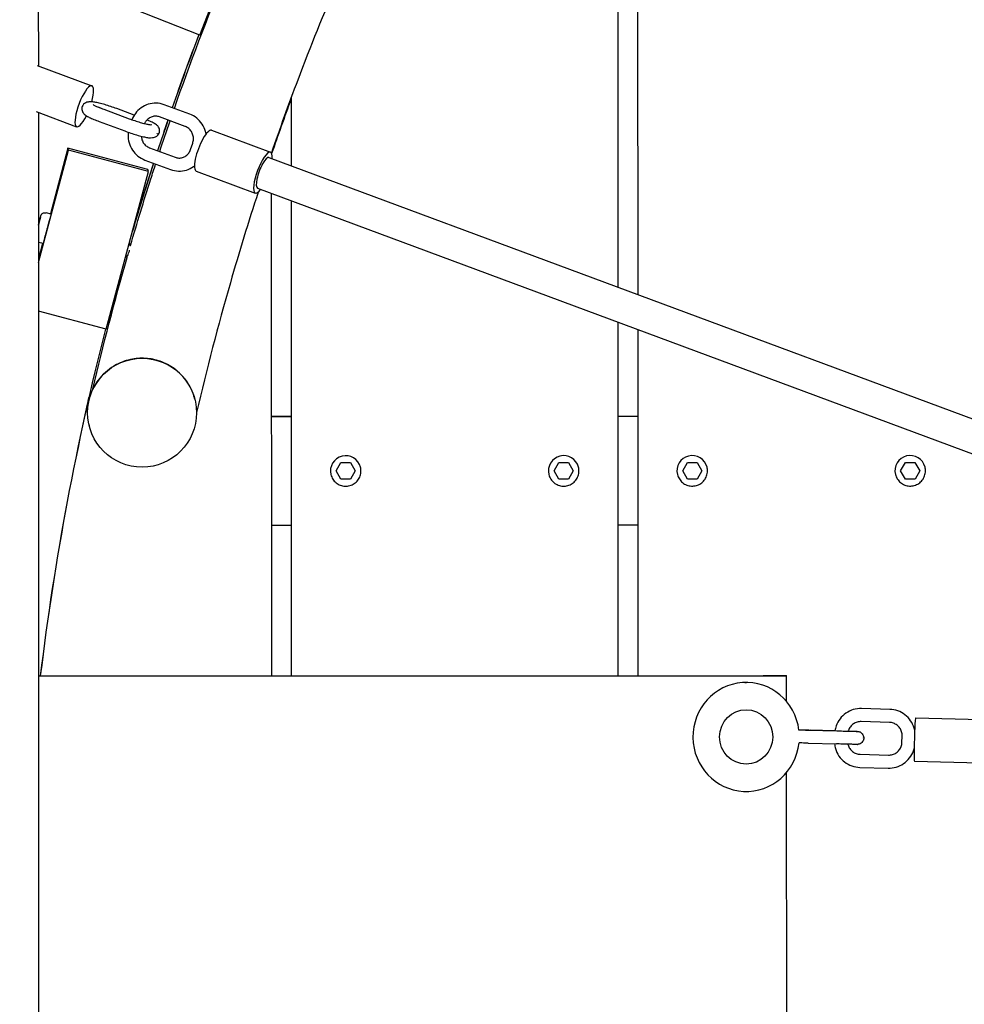
# Model space of a CAD drawing. Extents: x -171612754 to 1023329, y -47427495 to 12.
# Drawn here: x 1012502 to 1012936, y -93900 to -93448 of the extents above; entities that cross this region are included whole.
import ezdxf

# ---------------------------------------------------------------- set-up
doc = ezdxf.new("R2010")
doc.units = 0
doc.layers.get('0').update_dxf_attribs({"color": 252, "linetype": 'CONTINUOUS', "lineweight": 25})
doc.layers.get('Defpoints').update_dxf_attribs({"linetype": 'CONTINUOUS'})
doc.layers.add('ENG-DIMENSION', color=1, linetype='CONTINUOUS')
doc.layers.add('EQUIPMENT', color=4, linetype='CONTINUOUS', lineweight=25)
doc.styles.add('Entos Arial', font='arial.ttf')
doc.styles.add('MYRIAD', font='txt')
doc.dimstyles.new('Entos_DIM_50', dxfattribs={"dimscale": 50, "dimtxt": 1.8, "dimasz": 1.8, "dimexe": 0.9, "dimexo": 0.9, "dimgap": 0.7, "dimtad": 1, "dimrnd": 0.5, "dimdsep": 46, "dimtxsty": 'MYRIAD', "dimblk": 'ARCHTICK', "dimcen": 0, "dimazin": 2, "dimtfac": 1, "dimtmove": 0, "dimatfit": 3, "dimfxl": 1, "dimtolj": 1, "dimarcsym": 0})

# ---------------------------------------------------------------- blocks, each defined once
blk = doc.blocks.new('_ArchTick')
at = {"color": 0, "linetype": 'ByBlock', "const_width": 0.15}
blk.add_lwpolyline([(-0.5, -0.5), (0.5, 0.5)], dxfattribs=at)
blk = doc.blocks.new('*D1445')
at = {"layer": 'Defpoints', "color": 0, "transparency": 16777216}
for p in [(992115.96, -85416.43), (1020749.58, -91724.55), (992115.96, -94163.83)]:
    blk.add_point(p, dxfattribs=at)
at = {"layer": 'ENG-DIMENSION', "color": 0, "lineweight": -2, "transparency": 16777216}
for p, q in [((992115.96, -94073.83), (992115.96, -85326.43)), ((1020749.58, -91634.55), (1020749.58, -85326.43)), ((1020749.58, -85416.43), (992115.96, -85416.43))]:
    blk.add_line(p, q, dxfattribs=at)
at = {"layer": 'ENG-DIMENSION', "color": 0, "lineweight": -2, "transparency": 16777216, "xscale": 180, "yscale": 180, "zscale": 180, "rotation": 180}
blk.add_blockref('_ArchTick', (992115.96, -85416.43), dxfattribs=at)
at = {"layer": 'ENG-DIMENSION', "color": 0, "lineweight": -2, "transparency": 16777216, "xscale": 180, "yscale": 180, "zscale": 180}
blk.add_blockref('_ArchTick', (1020749.58, -85416.43), dxfattribs=at)
at = {"layer": 'ENG-DIMENSION', "color": 0, "transparency": 16777216, "insert": (1006432.77, -85254.47), "char_height": 180, "attachment_point": 5, "style": 'Entos Arial'}
blk.add_mtext('\\A1;28633', dxfattribs=at)

msp = doc.modelspace()

# ---------------------------------------------------------------- linework, layer by layer
at = {"layer": 'EQUIPMENT'}
for p, q in [((1012785.74, -93188.98), (1012785.85, -93574.08)), ((1012785.75, -93188.97), (1012785.86, -93574.08)), ((1012776.88, -93570.74), (1012776.77, -93201.34)), ((1012510.87, -93374.81), (1012510.89, -93469.16)), ((1012584.98, -93454.98), (1012612.41, -93385.17)), ((1012584.98, -93454.98), (1012549.61, -93441.08)), ((1012510.33, -93468.95), (1012535.44, -93478.29)), ((1012626.86, -93483.77), (1012626.87, -93514.96)), ((1012626.87, -93483.75), (1012626.87, -93514.96)), ((1012534.96, -93485.66), (1012534.11, -93485.7)), ((1012580.33, -93491.32), (1012568.58, -93486.95)), ((1012509.84, -93490.11), (1012528.47, -93497.04)), ((1012510.9, -93490.5), (1012511.12, -94285.75)), ((1012540.87, -93489.02), (1012552.62, -93493.39)), ((1012554.87, -93491.74), (1012546.84, -93488.76)), ((1012578.24, -93496.95), (1012566.49, -93492.57)), ((1012538.78, -93494.65), (1012550.53, -93499.02)), ((1012562.16, -93496.12), (1012562.99, -93496.08)), ((1012590.27, -93498.68), (1012617.4, -93508.77)), ((1012562.4, -93502.11), (1012563.26, -93502.08)), ((1012580.76, -93507.5), (1012581.71, -93504.67)), ((1012510.92, -93559.34), (1012524.69, -93507.78)), ((1012524.48, -93506.94), (1012516.42, -93537.1)), ((1012561.19, -93516.74), (1012524.48, -93506.94)), ((1012524.69, -93507.78), (1012524.48, -93506.94)), ((1012561.4, -93517.59), (1012524.69, -93507.78)), ((1012561.88, -93506.73), (1012573.63, -93511.1)), ((1012617.88, -93509.25), (1012617.88, -93508.88)), ((1012559.79, -93512.35), (1012571.54, -93516.72)), ((1012616.68, -93511.17), (1013259.68, -93750.29)), ((1012542.05, -93590.05), (1012561.4, -93517.59)), ((1012561.4, -93517.59), (1012561.19, -93516.74)), ((1012583.3, -93517.43), (1012610.43, -93527.52)), ((1012611.45, -93525.23), (1013254.45, -93764.35)), ((1012617.95, -93749.11), (1012617.89, -93527.62)), ((1012626.87, -93530.96), (1012626.93, -93749.11)), ((1012626.88, -93530.97), (1012626.94, -93749.11)), ((1012516.81, -93537.21), (1012514.49, -93536.59)), ((1012510.91, -93542.21), (1012511.31, -93540.71)), ((1012511.32, -93540.72), (1012510.91, -93542.23)), ((1012511.31, -93540.71), (1012511.88, -93538.6)), ((1012511.31, -93540.71), (1012511.32, -93540.71)), ((1012511.88, -93538.6), (1012511.32, -93540.72)), ((1012513.19, -93550.73), (1012510.92, -93550.13)), ((1012512.81, -93550.63), (1012510.92, -93557.71)), ((1012553.18, -93551.57), (1012553.19, -93551.56)), ((1012542.05, -93590.05), (1012510.93, -93581.74)), ((1012776.93, -93749.04), (1012776.88, -93586.75)), ((1012785.85, -93590.09), (1012785.9, -93749.04)), ((1012785.86, -93590.09), (1012785.91, -93749.04)), ((1012582.75, -93622.26), (1012582.75, -93622.28)), ((1012617.91, -93629.98), (1012626.9, -93629.97)), ((1012617.91, -93630.02), (1012626.9, -93630.02)), ((1012776.89, -93629.93), (1012785.87, -93629.93)), ((1012776.89, -93629.98), (1012785.87, -93629.97)), ((1012534.05, -93633.61), (1012534.23, -93634.35)), ((1012647.53, -93655.05), (1012649.72, -93651.25)), ((1012649.72, -93658.85), (1012647.53, -93655.05)), ((1012649.72, -93658.85), (1012647.53, -93655.05)), ((1012649.72, -93651.25), (1012654.11, -93651.25)), ((1012654.11, -93651.25), (1012656.3, -93655.05)), ((1012656.3, -93655.05), (1012654.11, -93658.85)), ((1012656.3, -93655.05), (1012654.11, -93658.84)), ((1012658.71, -93653.35), (1012658.71, -93653.36)), ((1012747.52, -93655.02), (1012749.71, -93651.22)), ((1012749.71, -93658.82), (1012747.52, -93655.02)), ((1012749.71, -93658.82), (1012747.52, -93655.02)), ((1012749.71, -93651.22), (1012754.09, -93651.22)), ((1012754.09, -93651.22), (1012756.29, -93655.02)), ((1012756.29, -93655.02), (1012754.1, -93658.82)), ((1012756.29, -93655.02), (1012754.1, -93658.82)), ((1012758.69, -93653.33), (1012758.69, -93653.33)), ((1012806.5, -93655.01), (1012808.69, -93651.21)), ((1012808.69, -93658.8), (1012806.5, -93655.01)), ((1012808.69, -93658.8), (1012806.5, -93655.01)), ((1012808.69, -93651.21), (1012813.07, -93651.21)), ((1012813.07, -93651.21), (1012815.27, -93655)), ((1012815.27, -93655), (1012813.08, -93658.8)), ((1012815.27, -93655), (1012813.08, -93658.8)), ((1012817.67, -93653.31), (1012817.67, -93653.31)), ((1012906.5, -93654.98), (1012908.69, -93651.18)), ((1012908.69, -93658.78), (1012906.5, -93654.98)), ((1012908.69, -93658.77), (1012906.5, -93654.98)), ((1012908.69, -93651.18), (1012913.07, -93651.18)), ((1012913.07, -93651.18), (1012915.27, -93654.98)), ((1012915.27, -93654.97), (1012913.08, -93658.77)), ((1012915.27, -93654.98), (1012913.08, -93658.77)), ((1012917.67, -93653.28), (1012917.67, -93653.28)), ((1012645.12, -93656.74), (1012645.12, -93656.74)), ((1012654.11, -93658.84), (1012649.72, -93658.85)), ((1012654.11, -93658.85), (1012649.72, -93658.85)), ((1012649.72, -93658.85), (1012649.72, -93658.85)), ((1012654.11, -93658.85), (1012654.11, -93658.84)), ((1012745.11, -93656.71), (1012745.11, -93656.71)), ((1012754.1, -93658.82), (1012749.71, -93658.82)), ((1012749.71, -93658.82), (1012749.71, -93658.82)), ((1012754.1, -93658.82), (1012749.71, -93658.82)), ((1012754.1, -93658.82), (1012754.1, -93658.82)), ((1012804.09, -93656.69), (1012804.09, -93656.69)), ((1012813.08, -93658.8), (1012808.69, -93658.8)), ((1012808.69, -93658.8), (1012808.69, -93658.8)), ((1012813.08, -93658.8), (1012808.69, -93658.8)), ((1012813.08, -93658.8), (1012813.08, -93658.8)), ((1012904.09, -93656.66), (1012904.09, -93656.67)), ((1012913.08, -93658.77), (1012908.69, -93658.78)), ((1012908.69, -93658.78), (1012908.69, -93658.77)), ((1012913.08, -93658.77), (1012908.69, -93658.77)), ((1012913.08, -93658.77), (1012913.08, -93658.77)), ((1012626.91, -93680.02), (1012617.93, -93680.02)), ((1012785.88, -93679.97), (1012776.91, -93679.97)), ((1012854.16, -93749.02), (1012854.16, -93749.01)), ((1012854.17, -93760.87), (1012854.16, -93749.02)), ((1012835.08, -93752.13), (1012835.71, -93752.14)), ((1012901.5, -93764.48), (1012888.51, -93764.12)), ((1012913.39, -93768.3), (1012943.36, -93769.11)), ((1012901.33, -93770.47), (1012888.35, -93770.12)), ((1012864.25, -93773.99), (1012877.24, -93774.35)), ((1012876.33, -93774.27), (1012864.96, -93773.97)), ((1012886.39, -93774.58), (1012886.43, -93774.58)), ((1012907.08, -93779.63), (1012907.16, -93776.63)), ((1012864.09, -93779.99), (1012877.07, -93780.34)), ((1012886.57, -93780.57), (1012886.67, -93780.57)), ((1012887.94, -93785.12), (1012900.93, -93785.47)), ((1012887.78, -93791.11), (1012900.77, -93791.47)), ((1012912.85, -93788.29), (1012942.82, -93789.1)), ((1012854.24, -94004.66), (1012854.18, -93793.38)), ((1012834.9, -93802.13), (1012835.53, -93802.14))]:
    msp.add_line(p, q, dxfattribs=at)
for centre in [(1012651.91, -93655.05), (1012751.9, -93655.02), (1012810.88, -93655), (1012910.88, -93654.97)]:
    msp.add_arc(centre, 7, 13.9764, 193.9764, dxfattribs=at)
for centre, major_axis, ratio, start_param, end_param in [((1013752.68, -93899.7), (-1212.99, -301.9), 1, 5.675355, 5.703911), ((1013752.69, -93899.74), (-1212.99, -301.9), 1, 5.675331, 5.703887), ((1012531.96, -93487.67), (3.49, 9.37), 0.263702, 5.025171, 10.610836), ((1013752.68, -93899.7), (-1212.99, -301.9), 1, 5.708712, 5.720615), ((1013752.69, -93899.74), (-1212.99, -301.9), 1, 5.708689, 5.720591), ((1012586.79, -93508.06), (3.49, 9.37), 0.263702, 0, 3.141593), ((1012613.91, -93518.14), (3.49, 9.37), 0.263702, 5.560451, 10.147512), ((1012614.07, -93518.2), (2.61, 7.03), 0.263702, 0, 3.141593), ((1013752.69, -93899.74), (-1212.99, -301.9), 1, 5.725395, 5.751555), ((1013752.68, -93899.7), (-1212.99, -301.9), 1, 5.725419, 5.751037), ((1012515, -93543.97), (-1.81, -6.76), 0.000437, 0, 3.141593), ((1013752.68, -93899.7), (-1212.99, -301.9), 1, 5.788841, 5.918522), ((1013752.69, -93899.74), (-1212.99, -301.9), 1, 5.788816, 5.918494), ((1011252.32, -93742.06), (-8596.33, -2.41), 0.000876, 1.717742, 1.758232), ((1011252.32, -93742.06), (8608.33, 2.42), 0.000876, 4.859128, 4.89956), ((1012835.62, -93777.14), (0.09, 25), 0.97655, 4.843267, 10.891861), ((1012913.12, -93778.3), (0.27, 10), 0.033744, 0, 3.141593)]:
    msp.add_ellipse(centre, major_axis=major_axis, ratio=ratio, start_param=start_param, end_param=end_param, dxfattribs=at)
for centre, major_axis, ratio in [((1012558.49, -93628.32), (25, 0.01), 1), ((1012835.62, -93777.14), (0.05, 12.5), 0.97655)]:
    msp.add_ellipse(centre, major_axis=major_axis, ratio=ratio, dxfattribs=at)
for points, knots in [([(1013179.16, -92845.76), (1013158.87, -92856.8), (1013138.89, -92868.42), (1013091.52, -92897.85), (1013064.45, -92916.24), (1013011.95, -92955.14), (1012986.47, -92975.67), (1012937.31, -93018.72), (1012913.59, -93041.27), (1012868.11, -93088.18), (1012846.31, -93112.58), (1012804.8, -93163.05), (1012785.06, -93189.15), (1012747.81, -93242.84), (1012730.27, -93270.46), (1012697.52, -93327.01), (1012682.29, -93355.97), (1012654.27, -93415), (1012641.45, -93445.11), (1012625.7, -93486.75), (1012621.67, -93497.9), (1012617.8, -93509.11)], [32.28307, 32.28307, 32.28307, 32.28307, 39.21045, 39.21045, 49.011699, 49.011699, 58.812948, 58.812948, 68.614196, 68.614196, 78.415445, 78.415445, 88.216694, 88.216694, 98.017943, 98.017943, 107.819192, 107.819192, 117.620441, 117.620441, 121.176239, 121.176239, 121.176239, 121.176239]), ([(1012573.29, -93488.7), (1012580.53, -93467.94), (1012588.33, -93447.38), (1012597.16, -93425.8), (1012597.67, -93424.55), (1012598.19, -93423.31)], [13.408797, 13.408797, 13.408797, 13.408797, 20.001767, 20.001767, 20.404653, 20.404653, 20.404653, 20.404653]), ([(1012534.11, -93485.7), (1012533.86, -93485.71), (1012533.57, -93485.73), (1012532.87, -93485.93), (1012532.51, -93486.06), (1012531.82, -93486.59), (1012531.53, -93486.88), (1012531.12, -93487.56), (1012530.98, -93487.91), (1012530.84, -93488.6), (1012530.84, -93488.93), (1012530.91, -93489.56), (1012531, -93489.84), (1012531.21, -93490.37), (1012531.35, -93490.58), (1012531.64, -93490.99), (1012531.79, -93491.15), (1012532.2, -93491.54), (1012532.43, -93491.7), (1012533.15, -93492.19), (1012533.67, -93492.46), (1012534.9, -93493.07), (1012535.6, -93493.38), (1012537.12, -93494.01), (1012537.93, -93494.33), (1012538.78, -93494.65)], [3.141593, 3.141593, 3.141593, 3.141593, 3.259206, 3.259206, 3.337914, 3.337914, 3.386656, 3.386656, 3.424033, 3.424033, 3.460422, 3.460422, 3.503069, 3.503069, 3.558436, 3.558436, 3.635863, 3.635863, 3.784557, 3.784557, 4.098716, 4.098716, 4.412875, 4.412875, 4.712389, 4.712389, 4.712389, 4.712389]), ([(1012546.84, -93488.76), (1012545.95, -93488.43), (1012545.03, -93488.1), (1012543.18, -93487.48), (1012542.25, -93487.19), (1012540.49, -93486.67), (1012539.64, -93486.44), (1012538.1, -93486.06), (1012537.41, -93485.91), (1012536.16, -93485.71), (1012535.65, -93485.63), (1012534.96, -93485.66)], [1.570796, 1.570796, 1.570796, 1.570796, 1.884956, 1.884956, 2.199115, 2.199115, 2.513274, 2.513274, 2.827433, 2.827433, 3.141593, 3.141593, 3.141593, 3.141593]), ([(1012535.98, -93486.86), (1012535.98, -93486.86), (1012535.98, -93486.86), (1012536, -93486.87), (1012536.05, -93486.91), (1012536.27, -93487.04), (1012536.47, -93487.15), (1012537.06, -93487.45), (1012537.49, -93487.65), (1012538.14, -93487.93), (1012538.28, -93488), (1012538.59, -93488.13), (1012538.75, -93488.19), (1012539.08, -93488.33), (1012539.25, -93488.4), (1012539.59, -93488.53), (1012539.77, -93488.6), (1012540.24, -93488.79), (1012540.55, -93488.9), (1012540.87, -93489.02)], [3.7284659, 3.7284659, 3.7284659, 3.7284659, 3.7443012, 3.7443012, 3.8657094, 3.8657094, 4.0512522, 4.0512522, 4.3022159, 4.3022159, 4.3742028, 4.3742028, 4.4469205, 4.4469205, 4.5194984, 4.5194984, 4.591111, 4.591111, 4.712389, 4.712389, 4.712389, 4.712389]), ([(1012568.58, -93486.95), (1012567.42, -93486.52), (1012566.2, -93486.28), (1012563.74, -93486.21), (1012562.5, -93486.37), (1012560.15, -93487.09), (1012559.03, -93487.65), (1012557.02, -93489.08), (1012556.13, -93489.96), (1012554.75, -93491.84), (1012554.22, -93492.81), (1012553.83, -93493.83)], [1.570796, 1.570796, 1.570796, 1.570796, 1.884956, 1.884956, 2.198988, 2.198988, 2.513147, 2.513147, 2.827307, 2.827307, 3.104141, 3.104141, 3.104141, 3.104141]), ([(1012566.49, -93492.57), (1012565.94, -93492.37), (1012565.36, -93492.26), (1012564.21, -93492.22), (1012563.64, -93492.3), (1012562.53, -93492.64), (1012562, -93492.9), (1012561.03, -93493.59), (1012560.59, -93494.02), (1012559.98, -93494.85), (1012559.77, -93495.22), (1012559.59, -93495.61)], [1.570796, 1.570796, 1.570796, 1.570796, 1.884956, 1.884956, 2.199115, 2.199115, 2.513274, 2.513274, 2.827433, 2.827433, 3.040197, 3.040197, 3.040197, 3.040197]), ([(1012587.83, -93500.34), (1012587.76, -93499.97), (1012587.67, -93499.61), (1012587.23, -93498.06), (1012586.71, -93496.92), (1012585.34, -93494.84), (1012584.5, -93493.92), (1012582.57, -93492.37), (1012581.49, -93491.75), (1012580.33, -93491.32)], [6.817655, 6.817655, 6.817655, 6.817655, 6.911504, 6.911504, 7.225663, 7.225663, 7.539822, 7.539822, 7.853982, 7.853982, 7.853982, 7.853982]), ([(1012552.62, -93493.39), (1012553.42, -93493.69), (1012554.26, -93493.99), (1012555.95, -93494.55), (1012556.79, -93494.82), (1012558.38, -93495.29), (1012559.13, -93495.49), (1012560.42, -93495.81), (1012560.97, -93495.93), (1012561.75, -93496.08), (1012562.03, -93496.11), (1012562.16, -93496.12), (1012562.17, -93496.12), (1012562.17, -93496.12)], [4.712389, 4.712389, 4.712389, 4.712389, 5.019, 5.019, 5.327672, 5.327672, 5.632712, 5.632712, 5.923809, 5.923809, 6.171431, 6.171431, 6.233185, 6.233185, 6.233185, 6.233185]), ([(1012563.26, -93502.08), (1012563.51, -93502.06), (1012563.8, -93502.05), (1012564.5, -93501.84), (1012564.86, -93501.71), (1012565.55, -93501.18), (1012565.84, -93500.89), (1012566.25, -93500.21), (1012566.39, -93499.86), (1012566.53, -93499.17), (1012566.53, -93498.84), (1012566.46, -93498.21), (1012566.37, -93497.93), (1012566.16, -93497.41), (1012566.02, -93497.19), (1012565.73, -93496.79), (1012565.58, -93496.63), (1012565.17, -93496.24), (1012564.94, -93496.07), (1012564.22, -93495.59), (1012563.7, -93495.31), (1012562.47, -93494.71), (1012561.77, -93494.39), (1012560.89, -93494.03), (1012560.8, -93493.99), (1012560.7, -93493.95)], [0, 0, 0, 0, 0.117613, 0.117613, 0.196321, 0.196321, 0.245063, 0.245063, 0.28244, 0.28244, 0.31883, 0.31883, 0.361477, 0.361477, 0.416844, 0.416844, 0.49427, 0.49427, 0.642964, 0.642964, 0.957123, 0.957123, 1.271283, 1.271283, 1.308969, 1.308969, 1.308969, 1.308969]), ([(1012581.71, -93504.67), (1012581.91, -93504.08), (1012582.02, -93503.46), (1012582.06, -93502.2), (1012581.99, -93501.57), (1012581.66, -93500.37), (1012581.41, -93499.8), (1012580.75, -93498.76), (1012580.34, -93498.29), (1012579.42, -93497.52), (1012578.9, -93497.21), (1012578.32, -93496.98), (1012578.28, -93496.96), (1012578.24, -93496.95)], [0, 0, 0, 0, 0.309006, 0.309006, 0.615079, 0.615079, 0.922111, 0.922111, 1.234008, 1.234008, 1.548168, 1.548168, 1.570796, 1.570796, 1.570796, 1.570796]), ([(1012550.53, -93499.02), (1012551.42, -93499.35), (1012552.34, -93499.67), (1012554.19, -93500.29), (1012555.12, -93500.58), (1012556.88, -93501.1), (1012557.73, -93501.33), (1012559.27, -93501.71), (1012559.96, -93501.86), (1012561.21, -93502.07), (1012561.72, -93502.14), (1012562.4, -93502.11)], [4.712389, 4.712389, 4.712389, 4.712389, 5.026548, 5.026548, 5.340708, 5.340708, 5.654867, 5.654867, 5.969026, 5.969026, 6.283185, 6.283185, 6.283185, 6.283185]), ([(1012552.16, -93499.6), (1012552.12, -93499.98), (1012552.09, -93500.35), (1012552.05, -93501.98), (1012552.21, -93503.22), (1012552.89, -93505.61), (1012553.41, -93506.76), (1012554.78, -93508.83), (1012555.62, -93509.75), (1012557.55, -93511.3), (1012558.63, -93511.92), (1012559.79, -93512.35)], [3.360345, 3.360345, 3.360345, 3.360345, 3.455752, 3.455752, 3.769911, 3.769911, 4.08407, 4.08407, 4.39823, 4.39823, 4.712389, 4.712389, 4.712389, 4.712389]), ([(1012558.09, -93501.42), (1012558.12, -93501.85), (1012558.19, -93502.28), (1012558.46, -93503.3), (1012558.71, -93503.87), (1012559.37, -93504.91), (1012559.78, -93505.38), (1012560.7, -93506.15), (1012561.22, -93506.46), (1012561.8, -93506.7), (1012561.84, -93506.71), (1012561.88, -93506.73)], [3.543988, 3.543988, 3.543988, 3.543988, 3.756672, 3.756672, 4.063704, 4.063704, 4.375601, 4.375601, 4.68976, 4.68976, 4.712389, 4.712389, 4.712389, 4.712389]), ([(1012565.38, -93500.2), (1012565.37, -93500.2), (1012565.37, -93500.2), (1012565.37, -93500.19), (1012565.37, -93500.18), (1012565.37, -93500.17), (1012565.37, -93500.16), (1012565.37, -93500.13), (1012565.38, -93500.12), (1012565.39, -93500.1), (1012565.39, -93500.08), (1012565.4, -93500.06), (1012565.41, -93500.05), (1012565.42, -93500.03), (1012565.42, -93500.02), (1012565.43, -93500.01), (1012565.44, -93500.01), (1012565.44, -93500.01), (1012565.45, -93500.01), (1012565.45, -93500.02), (1012565.45, -93500.03), (1012565.45, -93500.05), (1012565.45, -93500.06), (1012565.45, -93500.08), (1012565.44, -93500.09), (1012565.44, -93500.12), (1012565.43, -93500.13), (1012565.42, -93500.15), (1012565.41, -93500.16), (1012565.4, -93500.18), (1012565.4, -93500.19), (1012565.39, -93500.2), (1012565.38, -93500.2), (1012565.38, -93500.2)], [0, 0, 0, 0, 0.00376717, 0.00376717, 0.00753433, 0.00753433, 0.0113015, 0.0113015, 0.01506866, 0.01506866, 0.01883583, 0.01883583, 0.022603, 0.022603, 0.02637016, 0.02637016, 0.03013733, 0.03013733, 0.0339045, 0.0339045, 0.03767166, 0.03767166, 0.04143883, 0.04143883, 0.04520599, 0.04520599, 0.04897316, 0.04897316, 0.05274033, 0.05274033, 0.05650749, 0.05650749, 0.06027466, 0.06027466, 0.06027466, 0.06027466]), ([(1012573.63, -93511.1), (1012574.18, -93511.3), (1012574.76, -93511.41), (1012575.91, -93511.45), (1012576.49, -93511.37), (1012577.6, -93511.03), (1012578.13, -93510.77), (1012579.09, -93510.08), (1012579.53, -93509.65), (1012580.26, -93508.66), (1012580.55, -93508.1), (1012580.76, -93507.5)], [4.712389, 4.712389, 4.712389, 4.712389, 5.026548, 5.026548, 5.340708, 5.340708, 5.654867, 5.654867, 5.969026, 5.969026, 6.283185, 6.283185, 6.283185, 6.283185]), ([(1012553.19, -93551.57), (1012556.16, -93541.34), (1012559.27, -93531.15), (1012563.23, -93518.73), (1012563.96, -93516.45), (1012564.7, -93514.18)], [6.809416, 6.809416, 6.809416, 6.809416, 10.003563, 10.003563, 10.721092, 10.721092, 10.721092, 10.721092]), ([(1012571.54, -93516.72), (1012572.7, -93517.15), (1012573.92, -93517.39), (1012576.38, -93517.46), (1012577.62, -93517.3), (1012579.97, -93516.58), (1012581.09, -93516.02), (1012582.24, -93515.2), (1012582.38, -93515.1), (1012582.52, -93514.99)], [4.712389, 4.712389, 4.712389, 4.712389, 5.0265482, 5.0265482, 5.3405807, 5.3405807, 5.65474, 5.65474, 5.6990392, 5.6990392, 5.6990392, 5.6990392]), ([(1012611.78, -93527.04), (1012607.26, -93540.84), (1012602.99, -93554.73), (1012593.31, -93588.4), (1012588.14, -93608.28), (1012583.49, -93628.26)], [123.066977, 123.066977, 123.066977, 123.066977, 127.42169, 127.42169, 133.578415, 133.578415, 133.578415, 133.578415]), ([(1012510.91, -93542.21), (1012510.94, -93542.13), (1012510.96, -93542.04), (1012511.12, -93541.46), (1012511.25, -93540.96), (1012511.49, -93540.06), (1012511.6, -93539.65), (1012511.79, -93538.95), (1012511.87, -93538.65), (1012511.98, -93538.23), (1012512.02, -93538.09), (1012512.04, -93538.01), (1012512.04, -93538.01), (1012512.05, -93537.97), (1012512.05, -93537.97), (1012512.05, -93537.96), (1012512.06, -93537.95), (1012512.06, -93537.94), (1012512.06, -93537.93), (1012512.07, -93537.91), (1012512.07, -93537.9), (1012512.08, -93537.87), (1012512.09, -93537.85), (1012512.11, -93537.8), (1012512.12, -93537.76), (1012512.19, -93537.62), (1012512.24, -93537.51), (1012512.42, -93537.25), (1012512.56, -93537.09), (1012512.88, -93536.83), (1012513.07, -93536.72), (1012513.47, -93536.57), (1012513.68, -93536.53), (1012514.09, -93536.51), (1012514.3, -93536.54), (1012514.49, -93536.59)], [1.14913, 1.14913, 1.14913, 1.14913, 1.175138, 1.175138, 1.334512, 1.334512, 1.493897, 1.493897, 1.653331, 1.653331, 1.81296, 1.81296, 1.854115, 1.854115, 1.858311, 1.858311, 1.861591, 1.861591, 1.865117, 1.865117, 1.868449, 1.868449, 1.874032, 1.874032, 1.886443, 1.886443, 1.92072, 1.92072, 1.982186, 1.982186, 2.045954, 2.045954, 2.10968, 2.10968, 2.169319, 2.169319, 2.169319, 2.169319]), ([(1012552.51, -93550.87), (1012552.56, -93550.75), (1012552.6, -93550.68), (1012552.65, -93550.62), (1012552.67, -93550.62), (1012552.67, -93550.65)], [63.7050288, 63.7050288, 63.7050288, 63.7050288, 63.8013176, 63.8013176, 63.875351, 63.875351, 63.875351, 63.875351]), ([(1012552.89, -93551.49), (1012552.89, -93551.5), (1012552.9, -93551.5), (1012552.9, -93551.52), (1012552.91, -93551.53), (1012552.93, -93551.56), (1012552.95, -93551.58), (1012552.99, -93551.6), (1012553.02, -93551.61), (1012553.07, -93551.62), (1012553.1, -93551.61), (1012553.14, -93551.6), (1012553.15, -93551.59), (1012553.17, -93551.58), (1012553.18, -93551.57), (1012553.18, -93551.57)], [0, 0, 0, 0, 0.01073831, 0.01073831, 0.01928039, 0.01928039, 0.03181175, 0.03181175, 0.04264505, 0.04264505, 0.05398692, 0.05398692, 0.06501805, 0.06501805, 0.07730375, 0.07730375, 0.07730375, 0.07730375]), ([(1012551.31, -93556.26), (1012551.31, -93556.26), (1012551.3, -93556.25), (1012551.3, -93556.24), (1012551.29, -93556.23), (1012551.27, -93556.2), (1012551.25, -93556.18), (1012551.2, -93556.15), (1012551.18, -93556.15), (1012551.14, -93556.14), (1012551.12, -93556.14), (1012551.1, -93556.15)], [0, 0, 0, 0, 0.01092318, 0.01092318, 0.01959818, 0.01959818, 0.03228941, 0.03228941, 0.04324379, 0.04324379, 0.05109654, 0.05109654, 0.05109654, 0.05109654]), ([(1012551.77, -93556.7), (1012551.78, -93556.65), (1012551.81, -93556.6), (1012551.92, -93556.3), (1012552.02, -93556), (1012552.26, -93555.3), (1012552.39, -93554.92), (1012552.61, -93554.27), (1012552.69, -93554.01), (1012552.77, -93553.77)], [65.0596916, 65.0596916, 65.0596916, 65.0596916, 65.0902331, 65.0902331, 65.2191247, 65.2191247, 65.3480162, 65.3480162, 65.4270426, 65.4270426, 65.4270426, 65.4270426]), ([(1012551.53, -93557.11), (1012551.54, -93557.16), (1012551.57, -93557.13), (1012551.63, -93557.02), (1012551.64, -93556.99), (1012551.66, -93556.95)], [64.8453299, 64.8453299, 64.8453299, 64.8453299, 64.9613416, 64.9613416, 64.9987117, 64.9987117, 64.9987117, 64.9987117]), ([(1012564.3, -93604), (1012563.19, -93603.74), (1012562.07, -93603.55), (1012558.59, -93603.21), (1012556.3, -93603.31), (1012551.41, -93604.18), (1012548.92, -93605.08), (1012543.61, -93607.91), (1012541.16, -93610.08), (1012538.07, -93613.74), (1012537.16, -93615.21), (1012536.29, -93616.78), (1012536.12, -93617.12), (1012535.98, -93617.4), (1012535.96, -93617.46), (1012535.96, -93617.46)], [10.225328, 10.225328, 10.225328, 10.225328, 10.578663, 10.578663, 11.29727, 11.29727, 12.177198, 12.177198, 13.426315, 13.426315, 14.349553, 14.349553, 14.921334, 14.921334, 15.263446, 15.263446, 15.263446, 15.263446]), ([(1012582.75, -93622.27), (1012582.24, -93620.22), (1012581.35, -93617.76), (1012578.28, -93612.75), (1012576.3, -93610.51), (1012572.08, -93607.2), (1012569.95, -93605.95), (1012566.49, -93604.6), (1012565.41, -93604.26), (1012564.3, -93604)], [27.279163, 27.279163, 27.279163, 27.279163, 28.358772, 28.358772, 29.415902, 29.415902, 30.227801, 30.227801, 30.584064, 30.584064, 30.584064, 30.584064]), ([(1012533.77, -93622.66), (1012533.81, -93622.43), (1012533.86, -93622.2), (1012533.91, -93621.97), (1012533.92, -93621.97), (1012533.92, -93621.96)], [-0.0974845, -0.0974845, -0.0974845, -0.0974845, 0, 0, 0.0025183, 0.0025183, 0.0025183, 0.0025183]), ([(1012533.92, -93621.96), (1012533.92, -93621.95), (1012533.92, -93621.95), (1012533.97, -93621.72), (1012534.03, -93621.49), (1012534.09, -93621.27)], [-9.24631439, -9.24631439, -9.24631439, -9.24631439, -9.24423242, -9.24423242, -9.1635453, -9.1635453, -9.1635453, -9.1635453]), ([(1012645.12, -93656.74), (1012645.3, -93657.46), (1012645.6, -93658.16), (1012646.4, -93659.42), (1012646.9, -93659.99), (1012648.05, -93660.93), (1012648.71, -93661.31), (1012650.1, -93661.85), (1012650.84, -93662), (1012652.33, -93662.07), (1012653.08, -93661.99), (1012654.52, -93661.59), (1012655.21, -93661.27), (1012656.45, -93660.43), (1012657, -93659.92), (1012657.91, -93658.74), (1012658.27, -93658.07), (1012658.77, -93656.66), (1012658.9, -93655.92), (1012658.92, -93654.56), (1012658.85, -93653.95), (1012658.71, -93653.36)], [1.814449, 1.814449, 1.814449, 1.814449, 2.134449, 2.134449, 2.454449, 2.454449, 2.774449, 2.774449, 3.094449, 3.094449, 3.414449, 3.414449, 3.734449, 3.734449, 4.054449, 4.054449, 4.374449, 4.374449, 4.694449, 4.694449, 4.956042, 4.956042, 4.956042, 4.956042]), ([(1012745.11, -93656.71), (1012745.29, -93657.43), (1012745.59, -93658.13), (1012746.39, -93659.39), (1012746.89, -93659.96), (1012748.04, -93660.91), (1012748.69, -93661.29), (1012750.09, -93661.82), (1012750.83, -93661.98), (1012752.32, -93662.05), (1012753.07, -93661.96), (1012754.51, -93661.56), (1012755.2, -93661.24), (1012756.43, -93660.41), (1012756.99, -93659.89), (1012757.9, -93658.71), (1012758.26, -93658.04), (1012758.75, -93656.63), (1012758.89, -93655.89), (1012758.91, -93654.53), (1012758.84, -93653.92), (1012758.69, -93653.33)], [1.814449, 1.814449, 1.814449, 1.814449, 2.134449, 2.134449, 2.454449, 2.454449, 2.774449, 2.774449, 3.094449, 3.094449, 3.414449, 3.414449, 3.734449, 3.734449, 4.054449, 4.054449, 4.374449, 4.374449, 4.694449, 4.694449, 4.956042, 4.956042, 4.956042, 4.956042]), ([(1012804.09, -93656.69), (1012804.27, -93657.42), (1012804.57, -93658.11), (1012805.37, -93659.38), (1012805.87, -93659.94), (1012807.02, -93660.89), (1012807.67, -93661.27), (1012809.07, -93661.8), (1012809.81, -93661.96), (1012811.3, -93662.03), (1012812.05, -93661.94), (1012813.49, -93661.54), (1012814.18, -93661.22), (1012815.41, -93660.39), (1012815.97, -93659.87), (1012816.88, -93658.69), (1012817.24, -93658.03), (1012817.73, -93656.62), (1012817.87, -93655.87), (1012817.89, -93654.52), (1012817.82, -93653.9), (1012817.67, -93653.31)], [1.814449, 1.814449, 1.814449, 1.814449, 2.134449, 2.134449, 2.454449, 2.454449, 2.774449, 2.774449, 3.094449, 3.094449, 3.414449, 3.414449, 3.734449, 3.734449, 4.054449, 4.054449, 4.374449, 4.374449, 4.694449, 4.694449, 4.956042, 4.956042, 4.956042, 4.956042]), ([(1012904.09, -93656.67), (1012904.27, -93657.39), (1012904.57, -93658.09), (1012905.36, -93659.35), (1012905.87, -93659.91), (1012907.02, -93660.86), (1012907.67, -93661.24), (1012909.07, -93661.78), (1012909.81, -93661.93), (1012911.3, -93662), (1012912.05, -93661.92), (1012913.49, -93661.51), (1012914.18, -93661.2), (1012915.41, -93660.36), (1012915.97, -93659.84), (1012916.88, -93658.66), (1012917.24, -93658), (1012917.73, -93656.59), (1012917.87, -93655.84), (1012917.89, -93654.49), (1012917.82, -93653.88), (1012917.67, -93653.28)], [1.814449, 1.814449, 1.814449, 1.814449, 2.134449, 2.134449, 2.454449, 2.454449, 2.774449, 2.774449, 3.094449, 3.094449, 3.414449, 3.414449, 3.734449, 3.734449, 4.054449, 4.054449, 4.374449, 4.374449, 4.694449, 4.694449, 4.956042, 4.956042, 4.956042, 4.956042]), ([(1012888.51, -93764.12), (1012887.25, -93764.09), (1012885.99, -93764.26), (1012883.58, -93764.97), (1012882.43, -93765.51), (1012880.36, -93766.94), (1012879.44, -93767.81), (1012877.91, -93769.8), (1012877.3, -93770.92), (1012876.62, -93772.82), (1012876.44, -93773.57), (1012876.32, -93774.32)], [1.570796, 1.570796, 1.570796, 1.570796, 1.884956, 1.884956, 2.199115, 2.199115, 2.513274, 2.513274, 2.827433, 2.827433, 3.018209, 3.018209, 3.018209, 3.018209]), ([(1012912.93, -93774.09), (1012912.86, -93773.75), (1012912.77, -93773.41), (1012912.32, -93771.87), (1012911.77, -93770.72), (1012910.35, -93768.65), (1012909.48, -93767.72), (1012907.49, -93766.19), (1012906.37, -93765.58), (1012904, -93764.74), (1012902.75, -93764.51), (1012901.5, -93764.48)], [0.226995, 0.226995, 0.226995, 0.226995, 0.314159, 0.314159, 0.628319, 0.628319, 0.942478, 0.942478, 1.256637, 1.256637, 1.570796, 1.570796, 1.570796, 1.570796]), ([(1012888.35, -93770.12), (1012887.72, -93770.1), (1012887.09, -93770.19), (1012885.88, -93770.54), (1012885.31, -93770.82), (1012884.28, -93771.53), (1012883.81, -93771.96), (1012883.05, -93772.96), (1012882.74, -93773.52), (1012882.49, -93774.23), (1012882.45, -93774.36), (1012882.42, -93774.48)], [1.570796, 1.570796, 1.570796, 1.570796, 1.884956, 1.884956, 2.199115, 2.199115, 2.513274, 2.513274, 2.827433, 2.827433, 2.89245, 2.89245, 2.89245, 2.89245]), ([(1012907.16, -93776.63), (1012907.18, -93776.01), (1012907.1, -93775.37), (1012906.74, -93774.17), (1012906.47, -93773.59), (1012905.76, -93772.56), (1012905.32, -93772.1), (1012904.33, -93771.33), (1012903.77, -93771.03), (1012902.59, -93770.61), (1012901.96, -93770.49), (1012901.33, -93770.47)], [0, 0, 0, 0, 0.314159, 0.314159, 0.628319, 0.628319, 0.942478, 0.942478, 1.256637, 1.256637, 1.570796, 1.570796, 1.570796, 1.570796]), ([(1012859.82, -93773.83), (1012860.18, -93773.84), (1012860.55, -93773.85), (1012861.8, -93773.88), (1012862.75, -93773.91), (1012864.12, -93773.94), (1012864.54, -93773.96), (1012864.96, -93773.97)], [0.8753377, 0.8753377, 0.8753377, 0.8753377, 1.0007558, 1.0007558, 1.2882752, 1.2882752, 1.4140508, 1.4140508, 1.4140508, 1.4140508]), ([(1012859.83, -93773.87), (1012860.16, -93773.88), (1012860.5, -93773.89), (1012861.72, -93773.93), (1012862.66, -93773.95), (1012863.82, -93773.98), (1012864.03, -93773.99), (1012864.25, -93773.99)], [1.7937205, 1.7937205, 1.7937205, 1.7937205, 1.9089833, 1.9089833, 2.1950177, 2.1950177, 2.2593423, 2.2593423, 2.2593423, 2.2593423]), ([(1012877.24, -93774.35), (1012878.21, -93774.37), (1012879.19, -93774.4), (1012881.04, -93774.45), (1012881.92, -93774.47), (1012883.48, -93774.51), (1012884.18, -93774.53), (1012885.31, -93774.55), (1012885.76, -93774.56), (1012886.19, -93774.57), (1012886.29, -93774.58), (1012886.39, -93774.58), (1012886.41, -93774.58), (1012886.42, -93774.58), (1012886.43, -93774.58), (1012886.43, -93774.58)], [0, 0, 0, 0, 0.291425, 0.291425, 0.577572, 0.577572, 0.863755, 0.863755, 1.149341, 1.149341, 1.27437, 1.27437, 1.33933, 1.33933, 1.355138, 1.355138, 1.355138, 1.355138]), ([(1012882.43, -93774.44), (1012882.73, -93774.45), (1012883.02, -93774.46), (1012884.05, -93774.49), (1012884.7, -93774.51), (1012885.74, -93774.54), (1012886.14, -93774.55), (1012886.51, -93774.57), (1012886.59, -93774.57), (1012886.69, -93774.57), (1012886.71, -93774.58), (1012886.75, -93774.58), (1012886.76, -93774.58), (1012886.81, -93774.58), (1012886.84, -93774.59), (1012886.92, -93774.59), (1012886.96, -93774.6), (1012887.05, -93774.61), (1012887.09, -93774.62), (1012887.22, -93774.64), (1012887.3, -93774.66), (1012887.54, -93774.73), (1012887.7, -93774.79), (1012888.12, -93774.99), (1012888.36, -93775.16), (1012888.81, -93775.57), (1012889.01, -93775.82), (1012889.33, -93776.38), (1012889.44, -93776.68), (1012889.56, -93777.31), (1012889.57, -93777.63), (1012889.49, -93778.27), (1012889.4, -93778.58), (1012889.13, -93779.15), (1012888.94, -93779.42), (1012888.5, -93779.88), (1012888.24, -93780.08), (1012887.67, -93780.38), (1012887.36, -93780.48), (1012886.98, -93780.54), (1012886.92, -93780.55), (1012886.82, -93780.56), (1012886.78, -93780.56), (1012886.72, -93780.57), (1012886.69, -93780.57), (1012886.67, -93780.57)], [0.472215, 0.472215, 0.472215, 0.472215, 0.579348, 0.579348, 0.866794, 0.866794, 1.155044, 1.155044, 1.301633, 1.301633, 1.325859, 1.325859, 1.344072, 1.344072, 1.360577, 1.360577, 1.375254, 1.375254, 1.389755, 1.389755, 1.414214, 1.414214, 1.465816, 1.465816, 1.552491, 1.552491, 1.647886, 1.647886, 1.743471, 1.743471, 1.839067, 1.839067, 1.934663, 1.934663, 2.030259, 2.030259, 2.125851, 2.125851, 2.221376, 2.221376, 2.242085, 2.242085, 2.25344, 2.25344, 2.265756, 2.265756, 2.265756, 2.265756]), ([(1012889.49, -93777.76), (1012889.49, -93777.76), (1012889.49, -93777.75), (1012889.49, -93777.74), (1012889.49, -93777.74), (1012889.49, -93777.72), (1012889.49, -93777.71), (1012889.49, -93777.68), (1012889.49, -93777.67), (1012889.49, -93777.64), (1012889.5, -93777.63), (1012889.5, -93777.61), (1012889.5, -93777.59), (1012889.5, -93777.58), (1012889.5, -93777.57), (1012889.5, -93777.56), (1012889.5, -93777.56), (1012889.5, -93777.56), (1012889.5, -93777.56), (1012889.5, -93777.57), (1012889.5, -93777.58), (1012889.5, -93777.59), (1012889.5, -93777.61), (1012889.5, -93777.63), (1012889.5, -93777.64), (1012889.5, -93777.67), (1012889.5, -93777.68), (1012889.5, -93777.71), (1012889.5, -93777.72), (1012889.5, -93777.74), (1012889.5, -93777.74), (1012889.49, -93777.75), (1012889.49, -93777.76), (1012889.49, -93777.76)], [0, 0, 0, 0, 0.00376717, 0.00376717, 0.00753433, 0.00753433, 0.0113015, 0.0113015, 0.01506866, 0.01506866, 0.01883583, 0.01883583, 0.022603, 0.022603, 0.02637016, 0.02637016, 0.03013733, 0.03013733, 0.0339045, 0.0339045, 0.03767166, 0.03767166, 0.04143883, 0.04143883, 0.04520599, 0.04520599, 0.04897316, 0.04897316, 0.05274033, 0.05274033, 0.05650749, 0.05650749, 0.06027466, 0.06027466, 0.06027466, 0.06027466]), ([(1012864.09, -93779.99), (1012863.11, -93779.97), (1012862.13, -93779.94), (1012860.76, -93779.9), (1012860.31, -93779.89), (1012859.89, -93779.88)], [0, 0, 0, 0, 0.2922995, 0.2922995, 0.4391827, 0.4391827, 0.4391827, 0.4391827]), ([(1012876.17, -93780.32), (1012876.24, -93781.06), (1012876.39, -93781.8), (1012876.95, -93783.72), (1012877.5, -93784.87), (1012878.92, -93786.94), (1012879.8, -93787.87), (1012881.79, -93789.4), (1012882.9, -93790.01), (1012885.27, -93790.85), (1012886.52, -93791.08), (1012887.78, -93791.11)], [3.268901, 3.268901, 3.268901, 3.268901, 3.455752, 3.455752, 3.769911, 3.769911, 4.08407, 4.08407, 4.39823, 4.39823, 4.712389, 4.712389, 4.712389, 4.712389]), ([(1012886.57, -93780.57), (1012886.54, -93780.58), (1012886.52, -93780.58), (1012886.48, -93780.58), (1012886.47, -93780.58), (1012886.42, -93780.58), (1012886.4, -93780.58), (1012886.3, -93780.58), (1012886.21, -93780.57), (1012885.91, -93780.57), (1012885.66, -93780.56), (1012884.87, -93780.55), (1012884.24, -93780.53), (1012882.8, -93780.49), (1012881.98, -93780.47), (1012880.23, -93780.43), (1012879.28, -93780.4), (1012877.91, -93780.37), (1012877.49, -93780.36), (1012877.07, -93780.34)], [0, 0, 0, 0, 0.013986, 0.013986, 0.03235, 0.03235, 0.076857, 0.076857, 0.210378, 0.210378, 0.411622, 0.411622, 0.712222, 0.712222, 1.000756, 1.000756, 1.288275, 1.288275, 1.414051, 1.414051, 1.414051, 1.414051]), ([(1012882.26, -93780.48), (1012882.29, -93780.59), (1012882.32, -93780.71), (1012882.53, -93781.42), (1012882.8, -93782), (1012883.51, -93783.03), (1012883.95, -93783.49), (1012884.95, -93784.26), (1012885.51, -93784.56), (1012886.69, -93784.98), (1012887.31, -93785.1), (1012887.94, -93785.12)], [3.397678, 3.397678, 3.397678, 3.397678, 3.455752, 3.455752, 3.769911, 3.769911, 4.08407, 4.08407, 4.39823, 4.39823, 4.712389, 4.712389, 4.712389, 4.712389]), ([(1012900.93, -93785.47), (1012901.56, -93785.49), (1012902.19, -93785.4), (1012903.39, -93785.05), (1012903.96, -93784.77), (1012905, -93784.06), (1012905.46, -93783.63), (1012906.23, -93782.63), (1012906.53, -93782.07), (1012906.95, -93780.89), (1012907.07, -93780.26), (1012907.08, -93779.63)], [4.712389, 4.712389, 4.712389, 4.712389, 5.026548, 5.026548, 5.340708, 5.340708, 5.654867, 5.654867, 5.969026, 5.969026, 6.283185, 6.283185, 6.283185, 6.283185]), ([(1012907.12, -93778.23), (1012907.12, -93778.23), (1012907.12, -93778.23), (1012907.12, -93778.23), (1012907.12, -93778.23), (1012907.12, -93778.22), (1012907.13, -93778.21), (1012907.13, -93778.19), (1012907.13, -93778.18), (1012907.13, -93778.16), (1012907.13, -93778.15), (1012907.13, -93778.13)], [0.04518355, 0.04518355, 0.04518355, 0.04518355, 0.04520599, 0.04520599, 0.04897316, 0.04897316, 0.05274033, 0.05274033, 0.05650749, 0.05650749, 0.06027466, 0.06027466, 0.06027466, 0.06027466]), ([(1012907.13, -93778.13), (1012907.13, -93778.12), (1012907.13, -93778.11), (1012907.13, -93778.08), (1012907.13, -93778.07), (1012907.13, -93778.05), (1012907.13, -93778.05), (1012907.13, -93778.04), (1012907.13, -93778.03), (1012907.13, -93778.03)], [0, 0, 0, 0, 0.00376717, 0.00376717, 0.00753433, 0.00753433, 0.0113015, 0.0113015, 0.01504622, 0.01504622, 0.01504622, 0.01504622]), ([(1012900.77, -93791.47), (1012902.02, -93791.5), (1012903.28, -93791.33), (1012905.69, -93790.62), (1012906.84, -93790.08), (1012908.91, -93788.65), (1012909.84, -93787.78), (1012911.37, -93785.79), (1012911.97, -93784.67), (1012912.51, -93783.16), (1012912.61, -93782.82), (1012912.7, -93782.49)], [4.712389, 4.712389, 4.712389, 4.712389, 5.026548, 5.026548, 5.340708, 5.340708, 5.654867, 5.654867, 5.969026, 5.969026, 6.055969, 6.055969, 6.055969, 6.055969])]:
    msp.add_open_spline(points, degree=3, knots=knots, dxfattribs=at)
for points in [[(1012584.52, -93454.8), (1012580.29, -93465.92), (1012576.21, -93477.1), (1012572.3, -93488.33)], [(1012626.86, -93484.31), (1012623.79, -93492.63), (1012620.81, -93500.98), (1012617.93, -93509.36)], [(1012570.34, -93494.01), (1012568.73, -93498.7), (1012567.14, -93503.4), (1012565.59, -93508.11)], [(1012566.57, -93508.47), (1012568.12, -93503.76), (1012569.71, -93499.06), (1012571.32, -93494.37)], [(1012563.72, -93513.81), (1012560.47, -93523.83), (1012557.35, -93533.9), (1012554.35, -93544)], [(1012552.55, -93550.72), (1012552.58, -93550.69), (1012552.61, -93550.67), (1012552.64, -93550.64)], [(1012552.67, -93550.65), (1012552.75, -93550.93), (1012552.82, -93551.21), (1012552.89, -93551.49)], [(1012535.96, -93617.46), (1012540.67, -93597.22), (1012545.88, -93577.08), (1012551.59, -93557.09)], [(1012551.53, -93557.11), (1012551.45, -93556.83), (1012551.38, -93556.55), (1012551.31, -93556.26)], [(1012551.6, -93557.09), (1012551.59, -93557.1), (1012551.58, -93557.11), (1012551.57, -93557.12)], [(1012541.66, -93589.95), (1012528.27, -93642.3), (1012518.28, -93695.51), (1012511.77, -93749.16)], [(1012535.96, -93617.46), (1012535.96, -93617.46), (1012535.96, -93617.46), (1012535.96, -93617.46)]]:
    msp.add_open_spline(points, degree=3, dxfattribs=at)

# ---------------------------------------------------------------- dimensions: what is measured, and where the dimension line sits
at = {"layer": 'ENG-DIMENSION', "color": 1}
dim = msp.add_linear_dim(base=(992115.96, -85416.43), p1=(1020749.58, -91724.55), p2=(992115.96, -94163.83), dimstyle='Entos_DIM_50', override={"dimscale": 100, "dimdec": 0, "dimtxsty": 'Entos Arial'}, dxfattribs=at)
dim.commit()
dim.dimension.update_dxf_attribs({"geometry": '*D1445', "text_midpoint": (1006432.77, -85254.47)})

doc.saveas('drawing.dxf')
